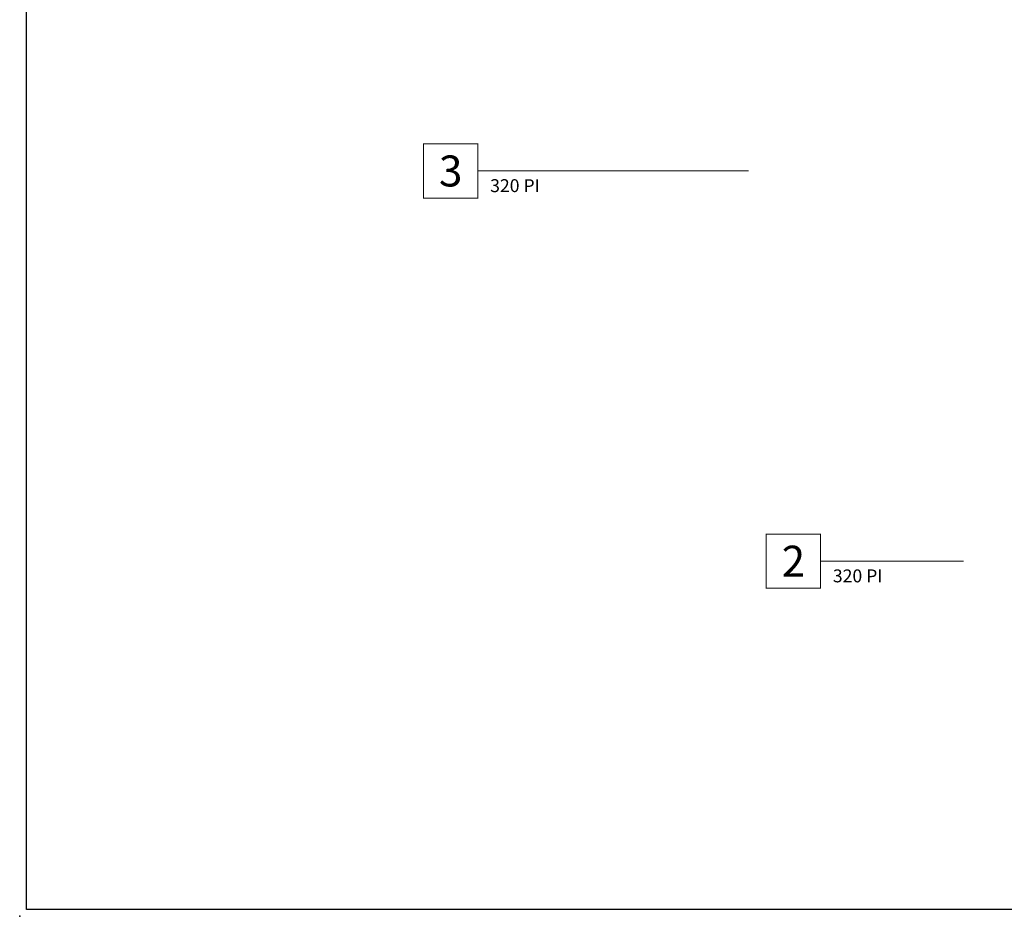
# Model space of a CAD drawing. Units: inches. Extents: x -0.1 to 24.9, y -0.1 to 32.4.
# Drawn here: x -0.1 to 8.9, y -0.1 to 8.1 of the extents above; entities that cross this region are included whole.
import ezdxf
from ezdxf.enums import TextEntityAlignment as Align

# ---------------------------------------------------------------- set-up
doc = ezdxf.new("R2010")
doc.units = ezdxf.units.IN
doc.header["$MEASUREMENT"] = 0
doc.layers.add('NO PRINT', color=1, linetype='Continuous', plot=False)
doc.layers.add('WINTECH_DESIGN', color=3, linetype='Continuous', lineweight=25)
doc.styles.add('TECHNICLITE', font='techl___.ttf', dxfattribs={"height": 0.1})
doc.styles.add('WinTech', font='technic_.ttf')

# ---------------------------------------------------------------- blocks, each defined once
blk = doc.blocks.new('WINTECH WEBSITE DETAIL PAPER')
at = {"layer": 'NO PRINT', "color": 3}
blk.add_point((0, 0), dxfattribs=at)
at = {"layer": 'WINTECH_DESIGN', "color": 1}
blk.add_lwpolyline([(0.0625, 32.4375), (24.9375, 32.4375), (24.9375, 0.0625), (0.0625, 0.0625)], close=True, dxfattribs=at)
at = {"layer": 'WINTECH_DESIGN', "color": 30, "style": 'WinTech'}
blk.add_attdef('TITLE', text='', height=0.75, dxfattribs=at).set_placement((15.0681, 29.7504), align=Align.CENTER)
blk = doc.blocks.new('*U161')
at = {"layer": 'WINTECH_DESIGN', "color": 5, "const_width": 0.00914}
blk.add_lwpolyline([(-0.2621, 0.2619), (-0.2621, -0.2619), (0.2621, -0.2619), (0.2621, 0.2619)], close=True, dxfattribs=at)
at = {"layer": 'WINTECH_DESIGN', "color": 5, "const_width": 0.01}
blk.add_lwpolyline([(0.2621, 0), (1.6467, 0)], dxfattribs=at)
at = {"layer": 'WINTECH_DESIGN', "color": 30, "style": 'WinTech'}
blk.add_attdef('NUMBER', text='', height=0.3, rotation=360, dxfattribs=at).set_placement((0, 0), align=Align.MIDDLE_CENTER)
at = {"layer": 'WINTECH_DESIGN', "color": 30, "style": 'TECHNICLITE'}
blk.add_attdef('NOTE', text='', height=0.125, dxfattribs=at).set_placement((0.3904, -0.0794), align=Align.TOP_LEFT)
blk = doc.blocks.new('*U162')
at = {"layer": 'WINTECH_DESIGN', "color": 5, "const_width": 0.00914}
blk.add_lwpolyline([(-0.2621, 0.2619), (-0.2621, -0.2619), (0.2621, -0.2619), (0.2621, 0.2619)], close=True, dxfattribs=at)
at = {"layer": 'WINTECH_DESIGN', "color": 5, "const_width": 0.01}
blk.add_lwpolyline([(0.2621, 0), (2.8814, 0)], dxfattribs=at)
at = {"layer": 'WINTECH_DESIGN', "color": 30, "style": 'WinTech'}
blk.add_attdef('NUMBER', text='', height=0.3, rotation=360, dxfattribs=at).set_placement((0, 0), align=Align.MIDDLE_CENTER)
at = {"layer": 'WINTECH_DESIGN', "color": 30, "style": 'TECHNICLITE'}
blk.add_attdef('NOTE', text='', height=0.125, dxfattribs=at).set_placement((0.3904, -0.0794), align=Align.TOP_LEFT)

msp = doc.modelspace()

# ---------------------------------------------------------------- block references
at = {"color": 3}
ref = msp.add_blockref('*U162', (3.8462, 6.6993), dxfattribs=dict(at, xscale=0.9375, yscale=0.9375, zscale=0.9375))
ref.add_attrib('NUMBER', '3', dxfattribs={"layer": 'WINTECH_DESIGN', "color": 30, "height": 0.2812, "rotation": 360, "style": 'WinTech'}).set_placement((3.8462, 6.6993), align=Align.MIDDLE_CENTER)
ref.add_attrib('NOTE_001', '320 PI', (4.2043, 6.5076), dxfattribs={"layer": 'WINTECH_DESIGN', "color": 30, "height": 0.11719, "style": 'TECHNICLITE'})
ref = msp.add_blockref('*U161', (6.9544, 3.1591), dxfattribs=dict(at, xscale=0.9375, yscale=0.9375, zscale=0.9375))
ref.add_attrib('NUMBER', '2', dxfattribs={"layer": 'WINTECH_DESIGN', "color": 30, "height": 0.2812, "rotation": 360, "style": 'WinTech'}).set_placement((6.9544, 3.1591), align=Align.MIDDLE_CENTER)
ref.add_attrib('NOTE_001', '320 PI', (7.3125, 2.9675), dxfattribs={"layer": 'WINTECH_DESIGN', "color": 30, "height": 0.11719, "style": 'TECHNICLITE'})
at = {"layer": 'WINTECH_DESIGN'}
msp.add_blockref('WINTECH WEBSITE DETAIL PAPER', (-0.0625, -0.0625), dxfattribs=at)

doc.saveas('drawing.dxf')
